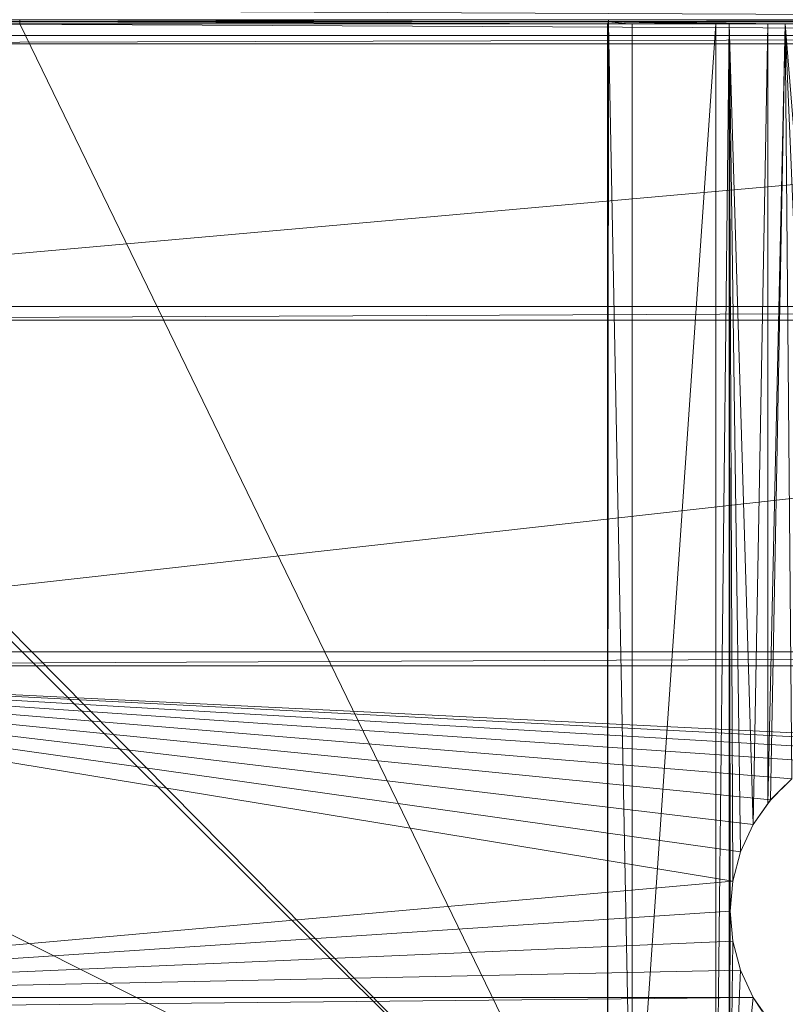
# Model space of a CAD drawing. Units: inches. Extents: x -1680.2 to -1620.2, y 1136.2 to 1184.2.
# Drawn here: x -1674.9 to -1673.7, y 1178.4 to 1179.8 of the extents above; entities that cross this region are included whole.
import ezdxf

# ---------------------------------------------------------------- set-up
doc = ezdxf.new("R2010")
doc.units = ezdxf.units.IN
doc.header["$MEASUREMENT"] = 0
doc.layers.add('Glass', color=132, linetype='Continuous', lineweight=13)
doc.layers.add('Hardware Dimension', color=30, linetype='Continuous', lineweight=0)

# ---------------------------------------------------------------- blocks, each defined once
blk = doc.blocks.new('MESH')
at = {"layer": 'Hardware Dimension', "extrusion": (0.001103, -5.00072e-06, 0.999999), "elevation": 0.173, "flags": 128}
blk.add_lwpolyline([(12.573, 122.088), (120.777, 121.598)], dxfattribs=at)
at = {"layer": 'Hardware Dimension', "extrusion": (0.000882545, -3.20068e-06, 1), "elevation": 3.211, "flags": 128}
blk.add_lwpolyline([(34.211, 121.591), (12.57, 121.67)], dxfattribs=at)
at = {"layer": 'Hardware Dimension', "flags": 128}
for points, elevation in [([(34.214, 121.67), (12.573, 121.67)], 3.201), ([(55.855, 121.67), (34.214, 121.67)], 3.201), ([(34.214, 121.67), (34.214, 121.67)], 3.201), ([(77.495, 121.67), (55.855, 121.67)], 3.201), ([(55.855, 121.67), (55.855, 121.67)], 3.201), ([(120.777, 121.598), (12.573, 121.598)], 0.04), ([(34.214, 121.591), (12.573, 121.591)], 3.181), ([(34.214, 121.511), (12.573, 121.511)], 3.175), ([(34.214, 121.511), (12.573, 120.777)], 3.175), ([(55.855, 121.591), (34.214, 121.591)], 3.181), ([(34.214, 121.591), (34.214, 121.591)], 3.181), ([(34.214, 121.511), (55.823, 121.511)], 3.175), ([(34.214, 121.511), (34.214, 121.511)], 3.175), ([(55.823, 121.511), (55.855, 121.511)], 3.175), ([(55.823, 121.511), (55.823, 121.511)], 3.175), ([(55.855, 121.591), (55.855, 121.591)], 3.181), ([(56.731, 77.008), (55.855, 121.511)], 3.175), ([(55.855, 121.511), (56.731, 121.511)], 3.175), ([(55.855, 121.511), (55.855, 121.511)], 3.175), ([(56.731, 77.008), (59.807, 121.511)], 3.175), ([(59.807, 121.511), (56.731, 121.511)], 3.175), ([(56.731, 77.008), (56.731, 121.511)], 3.175), ([(56.731, 121.511), (56.731, 121.511)], 3.175), ([(59.807, 77.008), (59.807, 121.511)], 3.175), ([(59.807, 121.511), (59.807, 121.511)], 3.175), ([(60.293, 77.008), (60.293, 121.511)], 3.175), ([(60.293, 121.511), (60.293, 121.511)], 3.175), ([(61.176, 92.075), (61.716, 121.511)], 3.175), ([(61.716, 121.511), (61.716, 92.846)], 3.175), ([(61.716, 121.511), (61.716, 121.511)], 3.175), ([(11.367, 110.617), (121.984, 111.125)], 0.127), ([(11.367, 111.125), (121.984, 111.125)], 0.127), ([(11.367, 110.617), (121.984, 110.617)], 0.127), ([(11.367, 97.917), (121.984, 98.425)], 0.127), ([(11.367, 98.425), (121.984, 98.425)], 0.127), ([(11.367, 97.917), (121.984, 97.917)], 0.127), ([(62.353, 93.524), (61.811, 92.982)], 3.175), ([(61.176, 92.075), (61.716, 92.846)], 3.175), ([(61.716, 92.846), (61.811, 92.982)], 3.175), ([(61.716, 92.846), (61.716, 92.846)], 3.175), ([(61.811, 92.982), (61.811, 92.982)], 3.175), ([(60.708, 91.072), (61.176, 92.075)], 3.175), ([(61.176, 92.075), (61.176, 92.075)], 3.175), ([(60.421, 90.003), (60.708, 91.072)], 3.175), ([(60.708, 91.072), (60.708, 91.072)], 3.175), ([(60.325, 88.9), (60.421, 90.003)], 3.175), ([(60.421, 90.003), (60.421, 90.003)], 3.175), ([(60.421, 87.797), (60.325, 88.9)], 3.175), ([(60.325, 88.9), (60.325, 88.9)], 3.175), ([(60.708, 86.728), (60.421, 87.797)], 3.175), ([(60.421, 87.797), (60.421, 87.797)], 3.175), ([(60.708, 86.728), (61.176, 85.725)], 3.175), ([(60.708, 86.728), (60.708, 86.728)], 3.175), ([(11.367, 85.217), (61.176, 85.725)], 0.127), ([(11.367, 85.725), (61.176, 85.725)], 0.127), ([(61.716, 84.954), (61.176, 85.725)], 3.175), ([(61.176, 85.725), (61.502, 85.217)], 0.127), ([(61.176, 85.725), (61.176, 85.725)], 3.175), ([(61.176, 85.725), (61.176, 85.725)], 0.127)]:
    blk.add_lwpolyline(points, dxfattribs=dict(at, elevation=elevation))
at = {"layer": 'Hardware Dimension', "extrusion": (0.000882545, -3.20099e-06, 1), "elevation": 3.23, "flags": 128}
blk.add_lwpolyline([(55.852, 121.591), (34.211, 121.67)], dxfattribs=at)
at = {"layer": 'Hardware Dimension', "extrusion": (0, -0.236453, 0.971643), "elevation": -25.659, "flags": 128}
blk.add_lwpolyline([(34.214, 118.896), (34.214, 118.976)], dxfattribs=at)
at = {"layer": 'Hardware Dimension', "extrusion": (0.000882567, -3.20107e-06, 1), "elevation": 3.249, "flags": 128}
blk.add_lwpolyline([(77.493, 121.591), (55.852, 121.67)], dxfattribs=at)
at = {"layer": 'Hardware Dimension', "extrusion": (1.14906e-05, -0.236431, 0.971648), "elevation": -25.656, "flags": 128}
blk.add_lwpolyline([(55.861, 118.893), (55.861, 118.974)], dxfattribs=at)
at = {"layer": 'Hardware Dimension', "extrusion": (0.000370854, -1.72463e-06, 1), "elevation": 0.045, "flags": 128}
blk.add_lwpolyline([(120.777, 121.094), (12.573, 121.598)], dxfattribs=at)
at = {"layer": 'Hardware Dimension', "extrusion": (0.000296697, -1.10384e-06, 1), "elevation": 3.185, "flags": 128}
blk.add_lwpolyline([(34.213, 121.511), (12.572, 121.591)], dxfattribs=at)
at = {"layer": 'Hardware Dimension', "extrusion": (0.000297124, -1.10702e-06, 1), "elevation": 3.191, "flags": 128}
blk.add_lwpolyline([(55.823, 121.511), (34.213, 121.591)], dxfattribs=at)
at = {"layer": 'Hardware Dimension', "extrusion": (0, -0.079497, 0.996835), "elevation": -6.495, "flags": 128}
blk.add_lwpolyline([(34.214, 121.379), (34.214, 121.459)], dxfattribs=at)
at = {"layer": 'Hardware Dimension', "extrusion": (4.21015e-09, -8.67038e-09, 1), "elevation": 3.175, "flags": 128}
blk.add_lwpolyline([(55.823, 77.008), (34.214, 121.511)], dxfattribs=at)
at = {"layer": 'Hardware Dimension', "extrusion": (-1.83689e-15, -1.07147e-08, 1), "elevation": 3.175, "flags": 128}
blk.add_lwpolyline([(55.823, 77.008), (55.823, 121.511)], dxfattribs=at)
at = {"layer": 'Hardware Dimension', "extrusion": (-7.489e-12, -1.07147e-08, 1), "elevation": 3.175, "flags": 128}
blk.add_lwpolyline([(55.823, 77.008), (55.855, 121.511)], dxfattribs=at)
at = {"layer": 'Hardware Dimension', "extrusion": (-0.026739, -0.069206, 0.997244), "elevation": -6.736, "flags": 128}
blk.add_lwpolyline([(8.279, 133.331), (8.279, 133.418)], dxfattribs=at)
at = {"layer": 'Hardware Dimension', "extrusion": (-7.53452e-06, -0.079504, 0.996835), "elevation": -6.496, "flags": 128}
blk.add_lwpolyline([(55.843, 121.384), (55.843, 121.465)], dxfattribs=at)
at = {"layer": 'Hardware Dimension', "extrusion": (0.007261, -0.000666708, 0.999973), "elevation": 3.506, "flags": 128}
blk.add_lwpolyline([(56.707, 121.513), (55.83, 121.594)], dxfattribs=at)
at = {"layer": 'Hardware Dimension', "extrusion": (0.001624, -3.30754e-05, 0.999999), "elevation": 3.268, "flags": 128}
blk.add_lwpolyline([(59.802, 121.511), (55.849, 121.591)], dxfattribs=at)
at = {"layer": 'Hardware Dimension', "extrusion": (0.001446, -2.62404e-05, 0.999999), "elevation": 3.259, "flags": 128}
blk.add_lwpolyline([(60.288, 121.511), (55.85, 121.591)], dxfattribs=at)
at = {"layer": 'Hardware Dimension', "extrusion": (0.001095, -1.50455e-05, 0.999999), "elevation": 3.241, "flags": 128}
blk.add_lwpolyline([(61.712, 121.511), (55.851, 121.591)], dxfattribs=at)
at = {"layer": 'Hardware Dimension', "extrusion": (0.000987917, -1.22372e-05, 1), "elevation": 3.235, "flags": 128}
blk.add_lwpolyline([(62.35, 121.511), (55.851, 121.591)], dxfattribs=at)
at = {"layer": 'Hardware Dimension', "extrusion": (2.20342e-08, 0, 1), "elevation": 3.181, "flags": 128}
blk.add_lwpolyline([(77.495, 121.591), (55.855, 121.591)], dxfattribs=at)
at = {"layer": 'Hardware Dimension', "extrusion": (5.84364e-11, 5.35673e-09, 1), "elevation": 3.175, "flags": 128}
blk.add_lwpolyline([(60.293, 121.511), (59.807, 77.008)], dxfattribs=at)
at = {"layer": 'Hardware Dimension', "extrusion": (4.91093e-07, -7.71753e-12, 1), "elevation": 3.175, "flags": 128}
blk.add_lwpolyline([(60.293, 121.511), (59.807, 121.511)], dxfattribs=at)
at = {"layer": 'Hardware Dimension', "extrusion": (-3.09638e-11, 7.56679e-09, 1), "elevation": 3.175, "flags": 128}
blk.add_lwpolyline([(60.421, 90.003), (60.293, 121.511)], dxfattribs=at)
at = {"layer": 'Hardware Dimension', "extrusion": (-7.27796e-12, 7.31105e-09, 1), "elevation": 3.175, "flags": 128}
blk.add_lwpolyline([(60.325, 88.9), (60.293, 121.511)], dxfattribs=at)
at = {"layer": 'Hardware Dimension', "extrusion": (-1.06877e-10, 7.83124e-09, 1), "elevation": 3.175, "flags": 128}
blk.add_lwpolyline([(60.293, 121.511), (60.708, 91.072)], dxfattribs=at)
at = {"layer": 'Hardware Dimension', "extrusion": (-2.42807e-10, 8.09236e-09, 1), "elevation": 3.175, "flags": 128}
blk.add_lwpolyline([(60.293, 121.511), (61.176, 92.075)], dxfattribs=at)
at = {"layer": 'Hardware Dimension', "extrusion": (-1.6755e-07, -8.98336e-13, 1), "elevation": 3.175, "flags": 128}
blk.add_lwpolyline([(60.293, 121.511), (61.716, 121.511)], dxfattribs=at)
at = {"layer": 'Hardware Dimension', "extrusion": (1.84951e-10, 8.31334e-09, 1), "elevation": 3.175, "flags": 128}
blk.add_lwpolyline([(62.353, 121.511), (61.716, 92.846)], dxfattribs=at)
at = {"layer": 'Hardware Dimension', "extrusion": (3.7386e-07, 4.47267e-12, 1), "elevation": 3.175, "flags": 128}
blk.add_lwpolyline([(62.353, 121.511), (61.716, 121.511)], dxfattribs=at)
at = {"layer": 'Hardware Dimension', "extrusion": (1.58893e-10, 8.35404e-09, 1), "elevation": 3.175, "flags": 128}
blk.add_lwpolyline([(62.353, 121.511), (61.811, 92.982)], dxfattribs=at)
at = {"layer": 'Hardware Dimension', "extrusion": (-0.00042401, -2.25409e-06, 1), "elevation": 3.148, "flags": 128}
blk.add_lwpolyline([(62.355, 121.511), (77.497, 121.591)], dxfattribs=at)
at = {"layer": 'Hardware Dimension', "extrusion": (-7.43398e-11, 8.59215e-09, 1), "elevation": 3.175, "flags": 128}
blk.add_lwpolyline([(62.593, 93.764), (62.353, 121.511)], dxfattribs=at)
at = {"layer": 'Hardware Dimension', "extrusion": (-3.7131e-10, 8.77831e-09, 1), "elevation": 3.175, "flags": 128}
blk.add_lwpolyline([(62.353, 121.511), (63.5, 94.399)], dxfattribs=at)
at = {"layer": 'Hardware Dimension', "extrusion": (-7.17398e-10, 8.89053e-09, 1), "elevation": 3.175, "flags": 128}
blk.add_lwpolyline([(62.353, 121.511), (64.503, 94.867)], dxfattribs=at)
at = {"layer": 'Hardware Dimension', "extrusion": (-5.22332e-08, 8.73059e-14, 1), "elevation": 3.175, "flags": 128}
blk.add_lwpolyline([(66.918, 121.511), (62.353, 121.511)], dxfattribs=at)
at = {"layer": 'Hardware Dimension', "flags": 128}
for points in [[(12.573, 121.094), (120.777, 121.094)], [(12.573, 120.777), (120.777, 121.094)], [(120.777, 120.777), (12.255, 111.125)], [(120.777, 120.777), (12.573, 120.777)], [(121.094, 111.125), (12.255, 111.125)], [(12.255, 110.617), (121.094, 110.617)], [(121.094, 110.617), (12.255, 98.425)], [(12.255, 98.425), (121.094, 98.425)], [(12.255, 97.917), (64.503, 94.867)], [(12.255, 97.917), (63.5, 94.399)], [(12.255, 97.917), (62.593, 93.764)], [(12.255, 97.917), (61.811, 92.982)], [(12.255, 97.917), (61.176, 92.075)], [(12.255, 97.917), (60.708, 91.072)], [(12.255, 97.917), (60.421, 90.003)], [(12.255, 97.917), (66.675, 95.25)], [(121.094, 97.917), (12.255, 97.917)], [(12.255, 97.917), (65.572, 95.154)], [(62.593, 93.764), (61.811, 92.982)], [(61.811, 92.982), (61.176, 92.075)], [(61.811, 92.982), (61.811, 92.982)], [(61.176, 92.075), (60.708, 91.072)], [(61.176, 92.075), (61.176, 92.075)], [(60.708, 91.072), (60.421, 90.003)], [(60.708, 91.072), (60.708, 91.072)], [(12.255, 85.725), (60.421, 90.003)], [(60.421, 90.003), (60.325, 88.9)], [(60.421, 90.003), (60.421, 90.003)], [(12.255, 85.725), (60.325, 88.9)], [(60.421, 87.797), (60.325, 88.9)], [(60.325, 88.9), (60.325, 88.9)], [(12.255, 85.725), (60.421, 87.797)], [(60.708, 86.728), (60.421, 87.797)], [(60.421, 87.797), (60.421, 87.797)], [(12.255, 85.725), (60.708, 86.728)], [(61.176, 85.725), (60.708, 86.728)], [(60.708, 86.728), (60.708, 86.728)], [(61.176, 85.725), (12.255, 85.725)], [(61.176, 85.725), (61.176, 85.725)]]:
    blk.add_lwpolyline(points, dxfattribs=at)
at = {"layer": 'Hardware Dimension', "extrusion": (5.44711e-09, -5.42049e-09, 1), "elevation": 3.175, "flags": 128}
blk.add_lwpolyline([(55.823, 77.008), (11.839, 120.777)], dxfattribs=at)
at = {"layer": 'Hardware Dimension', "extrusion": (5.44679e-09, -5.51211e-09, 1), "elevation": 3.175, "flags": 128}
blk.add_lwpolyline([(55.823, 77.008), (12.573, 120.777)], dxfattribs=at)
at = {"layer": 'Hardware Dimension', "extrusion": (-0.001157, 8.04746e-11, 0.999999), "elevation": -0.014, "flags": 128}
for points in [[(12.255, 111.125), (121.984, 111.125)], [(12.255, 98.425), (121.984, 98.425)]]:
    blk.add_lwpolyline(points, dxfattribs=at)
at = {"layer": 'Hardware Dimension', "extrusion": (-0.001157, -8.04746e-11, 0.999999), "elevation": -0.014, "flags": 128}
blk.add_lwpolyline([(12.255, 110.617), (121.984, 110.617)], dxfattribs=at)
at = {"layer": 'Hardware Dimension', "extrusion": (8.65136e-09, -4.3525e-09, 1), "elevation": 3.175, "flags": 128}
blk.add_lwpolyline([(55.823, 77.008), (11.839, 99.136)], dxfattribs=at)
at = {"layer": 'Hardware Dimension', "extrusion": (-0.001157, 0, 0.999999), "elevation": -0.014, "flags": 128}
blk.add_lwpolyline([(12.255, 97.917), (121.984, 97.917)], dxfattribs=at)
at = {"layer": 'Hardware Dimension', "extrusion": (-0.687319, -0.687314, 0.23493), "elevation": -106.391, "flags": 128}
blk.add_lwpolyline([(-22.042, 28.981), (-22.042, 25.714)], dxfattribs=at)
at = {"layer": 'Hardware Dimension', "extrusion": (-0.549929, -0.78538, 0.284178), "elevation": -105.956, "flags": 128}
blk.add_lwpolyline([(-2.7, 34.717), (-2.7, 31.405)], dxfattribs=at)
at = {"layer": 'Hardware Dimension', "extrusion": (0.572787, 0.818044, 0.052153), "elevation": 111.467, "flags": 128}
blk.add_lwpolyline([(2.699, -2.642), (2.699, -5.821)], dxfattribs=at)
at = {"layer": 'Hardware Dimension', "extrusion": (1, 0, 0), "flags": 128}
for points, elevation in [([(92.982, 3.175), (92.982, 0)], 61.811), ([(91.072, 3.175), (91.072, 0)], 60.708), ([(87.797, 3.175), (87.797, 0)], 60.421), ([(86.728, 3.175), (86.728, 0)], 60.708)]:
    blk.add_lwpolyline(points, dxfattribs=dict(at, elevation=elevation))
at = {"layer": 'Hardware Dimension', "extrusion": (-0.399063, -0.855792, 0.329192), "elevation": -102.165, "flags": 128}
blk.add_lwpolyline([(16.531, 38.98), (16.531, 35.617)], dxfattribs=at)
at = {"layer": 'Hardware Dimension', "extrusion": (-1, 0, 1.20148e-06), "elevation": -61.176, "flags": 128}
blk.add_lwpolyline([(-92.075, 3.175), (-92.075, 0)], dxfattribs=at)
at = {"layer": 'Hardware Dimension', "extrusion": (-0.244393, -0.912088, 0.329191), "elevation": -96.857, "flags": 128}
blk.add_lwpolyline([(35.068, 37.129), (35.068, 33.767)], dxfattribs=at)
at = {"layer": 'Hardware Dimension', "extrusion": (-0.082301, -0.94067, 0.329191), "elevation": -88.59, "flags": 128}
blk.add_lwpolyline([(52.347, 34.247), (52.347, 30.885)], dxfattribs=at)
at = {"layer": 'Hardware Dimension', "extrusion": (0, 1, 2.40296e-06), "elevation": 90.003, "flags": 128}
blk.add_lwpolyline([(-60.421, 3.175), (-60.421, 0)], dxfattribs=at)
at = {"layer": 'Hardware Dimension', "extrusion": (-5.47266e-11, -2.00481e-08, 1), "elevation": 3.175, "flags": 128}
blk.add_lwpolyline([(60.293, 77.008), (60.325, 88.9)], dxfattribs=at)
at = {"layer": 'Hardware Dimension', "extrusion": (-0.447213, -0.894427, 2.68659e-06), "elevation": -106.493, "flags": 128}
blk.add_lwpolyline([(14.199, 3.175), (14.199, 0)], dxfattribs=at)
at = {"layer": 'Hardware Dimension', "extrusion": (0.082296, -0.940669, 0.329195), "elevation": -77.616, "flags": 128}
blk.add_lwpolyline([(67.843, 30.421), (67.843, 27.059)], dxfattribs=at)
at = {"layer": 'Hardware Dimension', "extrusion": (-2.64018e-10, -2.2094e-08, 1), "elevation": 3.175, "flags": 128}
blk.add_lwpolyline([(60.421, 87.797), (60.293, 77.008)], dxfattribs=at)
at = {"layer": 'Hardware Dimension', "extrusion": (0.244393, -0.912088, 0.329191), "elevation": -64.267, "flags": 128}
blk.add_lwpolyline([(81.086, 25.767), (81.086, 22.405)], dxfattribs=at)
at = {"layer": 'Hardware Dimension', "extrusion": (-1.0463e-09, -2.44829e-08, 1), "elevation": 3.175, "flags": 128}
blk.add_lwpolyline([(60.708, 86.728), (60.293, 77.008)], dxfattribs=at)
at = {"layer": 'Hardware Dimension', "extrusion": (-0.048173, 0.103309, 0.993482), "elevation": 6.035, "flags": 128}
blk.add_lwpolyline([(-91.673, -52.601), (-91.673, -51.487)], dxfattribs=at)
at = {"layer": 'Hardware Dimension', "extrusion": (0.397231, -0.851877, 0.34134), "elevation": -48.683, "flags": 128}
blk.add_lwpolyline([(91.673, 21.057), (91.673, 17.814)], dxfattribs=at)
at = {"layer": 'Hardware Dimension', "extrusion": (-0.002596, 0, 0.999997), "elevation": -0.032, "flags": 128}
blk.add_lwpolyline([(12.255, 85.725), (61.176, 85.725)], dxfattribs=at)
at = {"layer": 'Hardware Dimension', "extrusion": (-2.74287e-09, -2.70723e-08, 1), "elevation": 3.175, "flags": 128}
blk.add_lwpolyline([(60.293, 77.008), (61.176, 85.725)], dxfattribs=at)
at = {"layer": 'Hardware Dimension', "extrusion": (0.447213, 0.894427, 6.71647e-05), "elevation": 104.033, "flags": 128}
blk.add_lwpolyline([(-16.38, -0.007), (-16.38, 0.12)], dxfattribs=at)
at = {"layer": 'Hardware Dimension', "extrusion": (0, -1, 2.50308e-06), "elevation": -85.725, "flags": 128}
blk.add_lwpolyline([(61.176, 3.175), (61.176, 0.127)], dxfattribs=at)
at = {"layer": 'Hardware Dimension', "extrusion": (-0.548058, 0.782691, 0.295004), "elevation": 33.606, "flags": 128}
blk.add_lwpolyline([(-99.282, -7.053), (-99.282, -10.243)], dxfattribs=at)

msp = doc.modelspace()

# ---------------------------------------------------------------- block references
at = {"layer": 'Hardware Dimension', "xscale": 0.03936985155420763, "yscale": 0.03936985155420763, "zscale": 0.03936985155420763}
msp.add_blockref('MESH', (-1676.2036, 1175.0099, 0.245), dxfattribs=at)

# ---------------------------------------------------------------- meshes
at = {"layer": 'Glass'}
mesh = msp.add_polyface(dxfattribs=at)
corners = [(-1680.1936, 1184.2312, 0.0625), (-1680.1936, 1136.1687, 0.0625), (-1680.1936, 1136.1687, 0.1875), (-1680.1936, 1184.2312, 0.1875), (-1620.1936, 1136.1687, 0.0625), (-1620.1936, 1136.1687, 0.1875), (-1620.1936, 1184.2312, 0.0625), (-1620.1936, 1184.2312, 0.1875), (-1680.1311, 1136.2312, 0.25), (-1620.2561, 1136.2312, 0.25), (-1680.1311, 1184.1687, 0.25), (-1620.2561, 1184.1687, 0.25), (-1620.2561, 1184.1687), (-1620.2561, 1136.2312), (-1680.1311, 1136.2312), (-1680.1311, 1184.1687)]
mesh.append_faces([[corners[k] for k in face] for face in [(0, 1, 2, 3), (1, 4, 5, 2), (4, 6, 7, 5), (8, 2, 5, 9), (10, 8, 9, 11), (7, 11, 9, 5), (3, 10, 11, 7), (3, 2, 8, 10), (6, 0, 3, 7), (12, 6, 4, 13), (14, 15, 12, 13), (1, 14, 13, 4), (15, 0, 6, 12), (15, 14, 1, 0)]])

doc.saveas('drawing.dxf')
